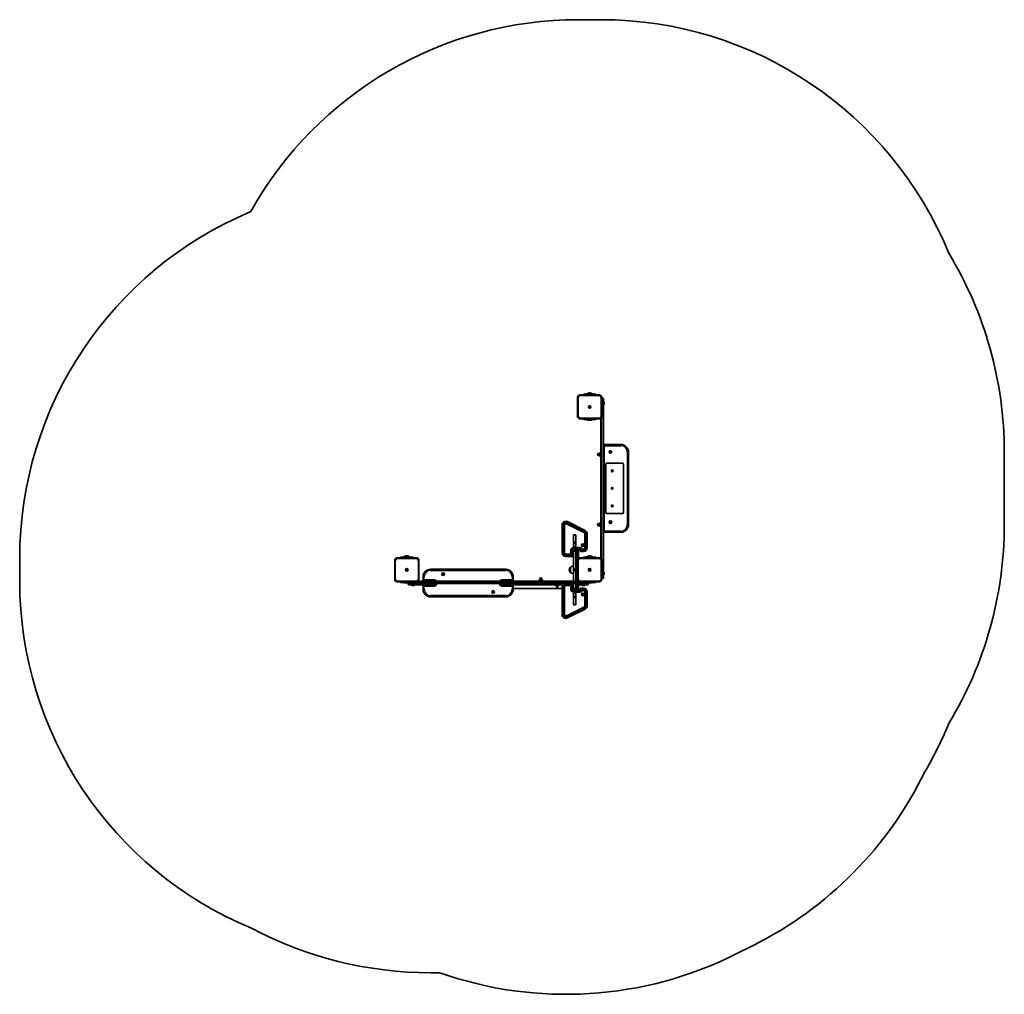
# Model space of a CAD drawing. Units: millimetres. Extents: x -1860 to 2070, y -1796 to 2093.
import ezdxf

# ---------------------------------------------------------------- set-up
doc = ezdxf.new("R2010")
doc.units = ezdxf.units.MM
doc.layers.add('Widoczne (ISO)', color=7, linetype='Continuous', lineweight=35)
doc.layers.add('Widoczne wąskie (ISO)', color=7, linetype='Continuous', lineweight=25)

msp = doc.modelspace()

# ---------------------------------------------------------------- linework, layer by layer
at = {"layer": 'Widoczne (ISO)'}
for p, q in [((460, 2092.9), (370, 2092.9)), ((453, 595.9), (377, 595.9)), ((390, 598.4), (440, 598.4)), ((390, 598.4), (390, 595.9)), ((426.5, 599.4), (403.5, 599.4)), ((403.5, 598.4), (403.5, 599.4)), ((415.5, 603.4), (414.5, 603.4)), ((426.5, 598.4), (426.5, 599.4)), ((440, 595.9), (440, 598.4)), ((367, 585.9), (367, 509.9)), ((414.5, 548.4), (414.5, 550.6)), ((414.5, 550.6), (415.5, 550.6)), ((415.5, 550.6), (415.5, 548.4)), ((463, 509.9), (463, 585.9)), ((468, 582.9), (463, 582.9)), ((470, 580.9), (470, 549.8)), ((470, 568.4), (471.9, 568.4)), ((470, 557.4), (471.9, 557.4)), ((472.9, 567.4), (472.9, 558.4)), ((412.2, 548.4), (414.5, 548.4)), ((412.2, 547.4), (412.2, 548.4)), ((414.5, 547.4), (412.2, 547.4)), ((414.5, 548.4), (415.5, 548.4)), ((414.5, 548.4), (414.5, 547.4)), ((414.5, 545.1), (414.5, 547.4)), ((415.5, 547.4), (414.5, 547.4)), ((415.5, 545.1), (414.5, 545.1)), ((415.5, 548.4), (417.7, 548.4)), ((415.5, 548.4), (415.5, 547.4)), ((415.5, 547.4), (415.5, 545.1)), ((417.7, 547.4), (415.5, 547.4)), ((417.7, 548.4), (417.7, 547.4)), ((470, -104), (470, 549.8)), ((377, 499.9), (453, 499.9)), ((390, 499.9), (390, 497.4)), ((440, 497.4), (390, 497.4)), ((403.5, 497.4), (403.5, 496.4)), ((403.5, 496.4), (426.5, 496.4)), ((404.5, 495.4), (403.5, 496.4)), ((404.5, 495.4), (425.5, 495.4)), ((425.5, 495.4), (426.5, 496.4)), ((426.5, 497.4), (426.5, 496.4)), ((440, 497.4), (440, 499.9)), ((460, 502.7), (460, -57)), ((540, 397.9), (473, 397.9)), ((453.4, 362.4), (451.4, 362.4)), ((458.4, 363.5), (453.4, 363.5)), ((453.4, 363.5), (453.4, 359.8)), ((458.4, 359.8), (453.4, 359.8)), ((453.4, 359.8), (453.4, 354.1)), ((458.4, 354.1), (453.4, 354.1)), ((453.4, 354.1), (453.4, 352.2)), ((458.4, 366.9), (458.4, 348.9)), ((458.4, 366.9), (460, 366.9)), ((495.8, 367.5), (495.1, 368.5)), ((495.3, 369), (496.4, 369.4)), ((495.5, 366.3), (495.8, 367.5)), ((497.1, 366), (495.9, 365.9)), ((496.4, 369.4), (497, 370.5)), ((498, 365.2), (497.1, 366)), ((497.5, 370.5), (498.4, 369.8)), ((498.4, 369.8), (499.6, 369.8)), ((498.9, 366.1), (498.5, 365.3)), ((500.2, 366.7), (499, 366.3)), ((499.9, 369.4), (499.7, 368.2)), ((499.7, 368.2), (500.3, 367.2)), ((570, 77.9), (570, 367.9)), ((2070, 77.9), (2070, 367.9)), ((453.4, 353.4), (451.4, 353.4)), ((458.4, 352.2), (453.4, 352.2)), ((458.4, 348.9), (460, 348.9)), ((480, 125.9), (480, 319.8)), ((483, 322.9), (546.9, 322.9)), ((550, 319.8), (550, 125.9)), ((546.9, 122.9), (483, 122.9)), ((322.3, 81.3), (392.3, 46.3)), ((396.7, 55), (326.7, 90)), ((453.4, 82.4), (451.4, 82.4)), ((453.4, 82.9), (453.4, 77.9)), ((458.4, 82.9), (453.4, 82.9)), ((458.4, 86.9), (458.4, 68.9)), ((458.4, 86.9), (460, 86.9)), ((495.8, 87.5), (495.1, 88.5)), ((495.3, 89), (496.4, 89.4)), ((495.5, 86.3), (495.8, 87.5)), ((497.1, 86), (495.9, 85.9)), ((496.4, 89.4), (497, 90.5)), ((498, 85.2), (497.1, 86)), ((497.5, 90.5), (498.4, 89.8)), ((498.4, 89.8), (499.6, 89.8)), ((498.9, 86.1), (498.5, 85.3)), ((500.2, 86.7), (499, 86.3)), ((499.9, 89.4), (499.7, 88.2)), ((499.7, 88.2), (500.3, 87.2)), ((305, 76.6), (305, -34.1)), ((314.7, -34.1), (314.7, 76.6)), ((395.2, 41.6), (395.2, -14.1)), ((405, -14.1), (405, 41.6)), ((453.4, 73.4), (451.4, 73.4)), ((458.4, 77.9), (453.4, 77.9)), ((453.4, 77.9), (453.4, 72.9)), ((458.4, 72.9), (453.4, 72.9)), ((458.4, 68.9), (460, 68.9)), ((473, 47.9), (540, 47.9)), ((349.9, -6.2), (349.9, 21.8)), ((360, 37.7), (350, 37.7)), ((350, 36.7), (350, 37.7)), ((350, 8.7), (350, 36.7)), ((350, 7.7), (350, 8.7)), ((350, 7.7), (360, 7.7)), ((350, 7.7), (350, 4.7)), ((350, -6.9), (350, 4.7)), ((360, 37.7), (360, 36.7)), ((360, 36.7), (360, 8.7)), ((360, 8.7), (360, 7.7)), ((360, 4.7), (360, 7.7)), ((360, 5.9), (360.1, 5.9)), ((360, -6.9), (360, 4.7)), ((360.1, 21.8), (360.1, -6.2)), ((339.2, -26.2), (339.2, -36.3)), ((349, -46.1), (349, -26.2)), ((350, -23.9), (350, -27.3)), ((350, -27.3), (350, -147.1)), ((352, -23.1), (374, -23.1)), ((374, -13.4), (352, -13.4)), ((357, -9.3), (353, -9.3)), ((360, -27.3), (360, -23.1)), ((364, -24.1), (360, -24.1)), ((360, -33.3), (360, -27.3)), ((360, -37.5), (360, -33.3)), ((360, -147.1), (360, -37.5)), ((376.2, -24.1), (364, -24.1)), ((365.2, -27.1), (364.7, -27.1)), ((365.2, -28.6), (364.7, -28.6)), ((370, -31.9), (370, -33.3)), ((370, -33.3), (370, -37.5)), ((370, -37.5), (370, -57)), ((380.1, -29.1), (390, -29.1)), ((385.1, -4), (386, -3.2)), ((386, -5.2), (385.1, -4.5)), ((386, -3.2), (386.1, -2)), ((386.2, -6.4), (386, -5.2)), ((390, -19.4), (386.4, -19.4)), ((386.5, -1.7), (387.7, -2.1)), ((387.8, -6.1), (386.7, -6.6)), ((387.7, -2.1), (388.8, -1.7)), ((388.9, -6.5), (387.8, -6.1)), ((389.2, -1.9), (389.4, -3.1)), ((389.4, -3.1), (390.4, -3.8)), ((389.5, -5.3), (389.4, -6.3)), ((390.4, -4.3), (389.5, -5.1)), ((-1860, -57.1), (-1860, -147.1)), ((-363, -64.1), (-363, -140.1)), ((-277, -54.1), (-353, -54.1)), ((-340, -51.6), (-290, -51.6)), ((-340, -51.6), (-340, -54.1)), ((-303.5, -50.6), (-326.5, -50.6)), ((-326.5, -51.6), (-326.5, -50.6)), ((-314.5, -46.6), (-315.5, -46.6)), ((-303.5, -51.6), (-303.5, -50.6)), ((-290, -54.1), (-290, -51.6)), ((-267, -140.1), (-267, -64.1)), ((336.2, -39.4), (320, -39.4)), ((320, -49.1), (345.9, -49.1)), ((367, -64.1), (367, -140.1)), ((453, -54.1), (377, -54.1)), ((390, -51.6), (440, -51.6)), ((390, -51.6), (390, -54.1)), ((426.5, -50.6), (403.5, -50.6)), ((403.5, -51.6), (403.5, -50.6)), ((415.5, -46.6), (414.5, -46.6)), ((426.5, -51.6), (426.5, -50.6)), ((440, -54.1), (440, -51.6)), ((463, -140.1), (463, -64.1)), ((-317.7, -101.6), (-315.5, -101.6)), ((-317.7, -102.6), (-317.7, -101.6)), ((-315.5, -102.6), (-317.7, -102.6)), ((-315.5, -101.6), (-315.5, -99.4)), ((-315.5, -99.4), (-314.5, -99.4)), ((-315.5, -101.6), (-314.5, -101.6)), ((-315.5, -101.6), (-315.5, -102.6)), ((-315.5, -104.9), (-315.5, -102.6)), ((-314.5, -102.6), (-315.5, -102.6)), ((-314.5, -104.9), (-315.5, -104.9)), ((-314.5, -99.4), (-314.5, -101.6)), ((-314.5, -101.6), (-312.2, -101.6)), ((-314.5, -101.6), (-314.5, -102.6)), ((-314.5, -102.6), (-314.5, -104.9)), ((-312.2, -102.6), (-314.5, -102.6)), ((-312.2, -101.6), (-312.2, -102.6)), ((80, -99.9), (-220, -99.9)), ((-171.7, -118.4), (-171.6, -117.2)), ((-171.1, -117), (-170, -117.4)), ((-170, -117.4), (-168.9, -117)), ((-168.4, -117.2), (-168.3, -118.4)), ((333.3, -101.8), (333.3, -102.4)), ((338, -91.5), (337.9, -91.5)), ((338, -112.8), (337.9, -112.8)), ((338, -91.5), (338, -112.8)), ((357.1, -106.6), (357.1, -97.6)), ((360, -96.6), (358.1, -96.6)), ((360, -107.6), (358.1, -107.6)), ((412.2, -101.6), (414.5, -101.6)), ((412.2, -102.6), (412.2, -101.6)), ((414.5, -102.6), (412.2, -102.6)), ((414.5, -101.6), (414.5, -99.4)), ((414.5, -99.4), (415.5, -99.4)), ((414.5, -101.6), (415.5, -101.6)), ((414.5, -101.6), (414.5, -102.6)), ((414.5, -104.9), (414.5, -102.6)), ((415.5, -102.6), (414.5, -102.6)), ((415.5, -104.9), (414.5, -104.9)), ((415.5, -99.4), (415.5, -101.6)), ((415.5, -101.6), (417.7, -101.6)), ((415.5, -101.6), (415.5, -102.6)), ((415.5, -102.6), (415.5, -104.9)), ((417.7, -102.6), (415.5, -102.6)), ((417.7, -101.6), (417.7, -102.6)), ((470, -104), (470, -135.1)), ((470, -111.6), (471.9, -111.6)), ((472.9, -112.6), (472.9, -121.6)), ((-353, -150.1), (-277, -150.1)), ((-340, -150.1), (-340, -152.6)), ((-310, -152.6), (-340, -152.6)), ((-326.5, -152.6), (-326.5, -153.6)), ((-326.5, -153.6), (-310, -153.6)), ((-325.5, -154.6), (-326.5, -153.6)), ((-325.5, -154.6), (-310, -154.6)), ((-310, -150.1), (-310, -155.1)), ((-310, -155.1), (-310, -157.4)), ((-280, -157.1), (-308, -157.1)), ((-295.5, -157.1), (-295.5, -159)), ((-284.5, -157.1), (-284.5, -159)), ((-280, -157.1), (380, -157.1)), ((369.9, -147.1), (-269.9, -147.1)), ((-250, -129.9), (-250, -144.2)), ((-199.9, -157.1), (-199.9, -159.5)), ((-172.7, -119.1), (-171.7, -118.4)), ((-171.7, -120.4), (-172.7, -119.7)), ((-171.6, -121.6), (-171.7, -120.4)), ((-170, -121.4), (-171.1, -121.8)), ((-168.9, -121.8), (-170, -121.4)), ((-168.3, -120.4), (-168.4, -121.6)), ((-167.3, -119.7), (-168.3, -120.4)), ((-168.1, -118.6), (-167.3, -119.1)), ((59.8, -159.5), (59.8, -157.1)), ((110, -144.2), (110, -129.9)), ((211, -145.5), (229, -145.5)), ((211, -147.1), (211, -145.5)), ((220, -140.5), (215, -140.5)), ((215, -145.5), (215, -140.5)), ((215.5, -140.5), (215.5, -138.5)), ((225, -140.5), (220, -140.5)), ((220, -145.5), (220, -140.5)), ((224.5, -140.5), (224.5, -138.5)), ((225, -145.5), (225, -140.5)), ((229, -147.1), (229, -145.5)), ((350, -157.1), (350, -177)), ((360, -166.8), (360, -157.1)), ((370, -157.1), (370, -166.8)), ((377, -150.1), (453, -150.1)), ((408, -157.1), (380, -157.1)), ((384.5, -157.1), (384.5, -159)), ((395.5, -157.1), (395.5, -159)), ((410, -155.1), (410, -150.1)), ((440, -152.6), (410, -152.6)), ((410, -153.6), (426.5, -153.6)), ((410, -154.6), (425.5, -154.6)), ((410, -157.4), (410, -155.1)), ((425.5, -154.6), (426.5, -153.6)), ((426.5, -152.6), (426.5, -153.6)), ((440, -152.6), (440, -150.1)), ((463, -137.1), (468, -137.1)), ((470, -122.6), (471.9, -122.6)), ((-280, -162.1), (-305.3, -162.1)), ((-295.5, -162.1), (-295.5, -164)), ((-285.5, -160), (-294.5, -160)), ((-285.5, -165), (-294.5, -165)), ((-284.5, -162.1), (-284.5, -164)), ((-280, -162.1), (-262.4, -162.1)), ((-244.6, -162.1), (-262.4, -162.1)), ((-250, -165.6), (-250, -179.9)), ((-202.9, -162.5), (-247, -162.5)), ((-244.6, -162.1), (-204.3, -162.1)), ((-204.3, -162.1), (-201.4, -162.1)), ((27.3, -190.1), (28.3, -189.4)), ((28.3, -191.4), (27.3, -190.7)), ((28.3, -189.4), (28.4, -188.2)), ((28.4, -192.6), (28.3, -191.4)), ((28.9, -188), (30, -188.4)), ((30, -192.4), (28.9, -192.8)), ((30, -188.4), (31.1, -188)), ((31.1, -192.8), (30, -192.4)), ((31.6, -188.2), (31.7, -189.4)), ((31.7, -191.4), (31.6, -192.6)), ((32.7, -190.7), (31.7, -191.4)), ((31.9, -189.6), (32.7, -190.1)), ((61.4, -162.1), (64.3, -162.1)), ((106.9, -162.5), (62.9, -162.5)), ((64.3, -162.1), (104.6, -162.1)), ((89.2, -162.1), (89.2, -162.5)), ((122.4, -162.1), (104.6, -162.1)), ((110, -179.9), (110, -165.6)), ((281.9, -177.1), (110, -177.1)), ((122.4, -162.1), (307.3, -162.1)), ((282.8, -167.1), (279.7, -167.1)), ((281.3, -167.1), (281.3, -162.1)), ((282.4, -177.1), (281.9, -177.1)), ((282.4, -177.1), (285.7, -177.1)), ((282.8, -167.1), (284.4, -167.1)), ((284.4, -175.1), (284.4, -167.1)), ((284.4, -167.1), (288.1, -167.1)), ((287.1, -177.1), (285.7, -177.1)), ((305, -177.1), (287.1, -177.1)), ((291.2, -167.1), (288.1, -167.1)), ((305, -170.1), (305, -280.9)), ((314.7, -280.9), (314.7, -170.1)), ((320, -164.9), (336.2, -164.9)), ((339.2, -167.9), (339.2, -178.1)), ((349, -178.1), (349, -158.2)), ((349, -162.1), (350, -162.1)), ((350, -177), (350, -180.3)), ((374, -181.1), (352, -181.1)), ((352, -190.9), (374, -190.9)), ((353, -195), (357, -195)), ((360, -170.9), (360, -166.8)), ((360, -177), (360, -170.9)), ((360, -181.1), (360, -177)), ((365.2, -175.7), (364.7, -175.7)), ((365.2, -177.1), (364.7, -177.1)), ((370, -162.1), (380, -162.1)), ((370, -166.8), (370, -170.9)), ((370, -170.9), (370, -172.4)), ((405.2, -162.1), (380, -162.1)), ((390, -175.1), (380.1, -175.1)), ((384.5, -162.1), (384.5, -164)), ((394.5, -160), (385.5, -160)), ((394.5, -165), (385.5, -165)), ((386.4, -184.9), (390, -184.9)), ((395.2, -190.1), (395.2, -245.9)), ((395.5, -162.1), (395.5, -164)), ((405, -245.9), (405, -190.1)), ((-220, -209.9), (80, -209.9)), ((349.9, -226.1), (349.9, -198)), ((350, -208.9), (350, -197.4)), ((350, -208.9), (350, -212)), ((360, -212), (350, -212)), ((350, -213), (350, -212)), ((350, -241), (350, -213)), ((360, -208.9), (360, -197.4)), ((360, -212), (360, -208.9)), ((360, -212), (360, -213)), ((360, -213), (360, -241)), ((360.1, -198), (360.1, -226.1)), ((385.1, -200), (386, -199.2)), ((386, -201.2), (385.1, -200.5)), ((386, -199.2), (386.1, -198)), ((386.2, -202.4), (386, -201.2)), ((386.5, -197.7), (387.7, -198.1)), ((387.8, -202.1), (386.7, -202.6)), ((387.7, -198.1), (388.8, -197.7)), ((388.9, -202.5), (387.8, -202.1)), ((389.2, -197.9), (389.4, -199.1)), ((389.4, -199.1), (390.4, -199.8)), ((389.5, -201.3), (389.4, -202.3)), ((390.4, -200.3), (389.5, -201.1)), ((392.3, -250.6), (322.3, -285.6)), ((326.7, -294.3), (396.7, -259.3)), ((350, -242), (350, -241)), ((350, -242), (360, -242)), ((360, -241), (360, -242)), ((997.5, -1635.9), (1067.5, -1600.9)), ((-220, -1709.9), (-183.1, -1709.9))]:
    msp.add_line(p, q, dxfattribs=at)
for centre, radius in [((415, 547.9), 5), ((415, 547.9), 5), ((497.7, 367.9), 5.25), ((505, 292.9), 3.5), ((505, 222.9), 3.5), ((505, 152.9), 3.5), ((497.7, 87.9), 5.25), ((387.7, -4.1), 5.25), ((-315, -102.1), 5), ((-315, -102.1), 5), ((-170, -119.4), 5.25), ((415, -102.1), 5), ((415, -102.1), 5), ((30, -190.4), 5.25), ((387.7, -200.1), 5.25)]:
    msp.add_circle(centre, radius, dxfattribs=at)
for centre, radius, start, end in [((370, 592.9), 1500, 90, 150.6972), ((460, 592.9), 1500, 22.2834, 90), ((-360, -57.1), 1500, 112.6672, 180), ((540, 367.9), 1530, 0, 31.2526), ((377, 585.9), 10, 90, 180), ((414.5, 586.4), 17, 90, 130.1633), ((415.5, 586.4), 17, 49.8367, 90), ((453, 585.9), 10, 0, 90), ((468, 580.9), 2, 0, 90), ((471.9, 567.4), 1, 0, 90), ((471.9, 558.4), 1, 270, 0), ((377, 509.9), 10, 180, 270), ((453, 509.9), 10, 270, 0), ((473, 394.9), 3, 90, 180), ((540, 367.9), 30, 0, 90), ((451.4, 357.9), 4.5, 90, 270), ((499.1, 366.2), 0.189, 108.7763, 195.7285), ((483, 319.8), 3.05, 90, 180), ((546.9, 319.8), 3.05, 0, 90), ((483, 125.9), 3.05, 180, 270), ((546.9, 125.9), 3.05, 270, 0), ((320, 76.6), 15, 63.4349, 180), ((320, 76.6), 5.25, 63.4349, 180), ((451.4, 77.9), 4.5, 90, 270), ((499.1, 86.2), 0.189, 108.7763, 195.7285), ((390, 41.6), 5.25, 0, 63.4349), ((390, 41.6), 15, 0, 63.4349), ((473, 50.9), 3, 180, 270), ((540, 77.9), 30, 270, 0), ((540, 77.9), 1530, 328.7474, 0), ((353, 21.8), 3.05, 167.2675, 180), ((357, 21.8), 3.05, 0, 12.7325), ((320, -34.1), 15, 180, 270), ((320, -34.1), 5.25, 180, 270), ((336.2, -36.3), 3.05, 270, 0), ((352, -26.2), 12.8, 90, 180), ((352, -26.2), 3.05, 90, 180), ((353, -6.2), 3.05, 180, 270), ((357, -6.2), 3.05, 270, 0), ((364.7, -31.9), 4.75, 90, 180), ((364.7, -33.3), 4.75, 90, 180), ((365.2, -31.9), 4.75, 0, 90), ((365.2, -33.3), 4.75, 0, 90), ((374, -26.2), 12.8, 38.4222, 90), ((374, -26.2), 3.05, 0.9393, 90), ((380.1, -26.1), 3.05, 180.9393, 270), ((386.4, -16.3), 3.05, 218.4222, 270), ((389.6, -5.2), 0.189, 129.8935, 216.8456), ((390, -14.1), 5.25, 270, 0), ((390, -14.1), 15, 270, 0), ((-353, -64.1), 10, 90, 180), ((-315.5, -63.6), 17, 90, 130.1633), ((-314.5, -63.6), 17, 49.8367, 90), ((-277, -64.1), 10, 0, 90), ((345.9, -46.1), 3.05, 270, 0), ((377, -64.1), 10, 90, 180), ((414.5, -63.6), 17, 90, 130.1633), ((415.5, -63.6), 17, 49.8367, 90), ((453, -64.1), 10, 0, 90), ((-220, -129.9), 30, 90, 180), ((80, -129.9), 30, 0, 90), ((348.3, -101.8), 15, 138.0408, 180), ((348.3, -102.4), 15, 180, 221.9592), ((337.9, -92.5), 1, 90, 138.0408), ((337.9, -111.8), 1, 221.9592, 270), ((351.2, -109.1), 22, 93.062, 126.7891), ((351.2, -95.2), 22, 233.2109, 266.938), ((358.1, -97.6), 1, 90, 180), ((358.1, -106.6), 1, 180, 270), ((471.9, -112.6), 1, 0, 90), ((-360, -147.1), 1500, 180, 247.4591), ((-353, -140.1), 10, 180, 270), ((-308, -155.1), 2, 180, 270), ((-277, -140.1), 10, 270, 0), ((-247, -144.2), 3.05, 180, 254.4285), ((-168.1, -118.4), 0.189, 188.262, 275.2141), ((106.9, -144.2), 3.05, 285.5715, 0), ((220, -138.5), 4.5, 0, 180), ((320, -170.1), 15, 119.9264, 180), ((345.9, -158.2), 3.05, 0, 20.1368), ((377, -140.1), 10, 180, 270), ((408, -155.1), 2, 270, 0), ((453, -140.1), 10, 270, 0), ((468, -135.1), 2, 270, 0), ((471.9, -121.6), 1, 270, 0), ((-305.3, -157.4), 4.75, 180, 270), ((-294.5, -159), 1, 180, 270), ((-294.5, -164), 1, 180, 270), ((-285.5, -159), 1, 270, 0), ((-285.5, -164), 1, 270, 0), ((-247, -165.6), 3.05, 90, 180), ((-220, -179.9), 30, 180, 270), ((-202.9, -159.5), 3.05, 270, 0), ((31.9, -189.4), 0.189, 188.262, 275.2141), ((62.9, -159.5), 3.05, 180, 270), ((80, -179.9), 30, 270, 0), ((106.9, -165.6), 3.05, 0, 90), ((282.4, -175.1), 2, 270, 0), ((320, -170.1), 5.25, 90, 180), ((336.2, -167.9), 3.05, 0, 90), ((352, -178.1), 12.8, 180, 270), ((349, -175.1), 2, 270, 300), ((352, -178.1), 3.05, 180, 270), ((353, -198), 3.05, 90, 180), ((357, -198), 3.05, 0, 90), ((364.7, -170.9), 4.75, 180, 270), ((364.7, -172.4), 4.75, 180, 270), ((365.2, -170.9), 4.75, 270, 0), ((365.2, -172.4), 4.75, 270, 0), ((374, -178.1), 3.05, 270, 359.0607), ((374, -178.1), 12.8, 270, 321.5778), ((380.1, -178.2), 3.05, 90, 179.0607), ((386.4, -187.9), 3.05, 90, 141.5778), ((385.5, -159), 1, 180, 270), ((385.5, -164), 1, 180, 270), ((390, -190.1), 15, 0, 90), ((390, -190.1), 5.25, 0, 90), ((394.5, -159), 1, 270, 0), ((394.5, -164), 1, 270, 0), ((405.2, -157.4), 4.75, 270, 0), ((353, -226.1), 3.05, 180, 192.7325), ((357, -226.1), 3.05, 347.2675, 0), ((389.6, -201.2), 0.189, 129.8935, 216.8456), ((390, -245.9), 5.25, 296.5651, 0), ((390, -245.9), 15, 296.5651, 0), ((320, -280.9), 15, 180, 296.5651), ((320, -280.9), 5.25, 180, 296.5651), ((460, -147.1), 1500, 329.494, 337.7166), ((390, -245.9), 1515, 296.5651, 334.0597), ((-220, -179.9), 1530, 242.1389, 270), ((320, -280.9), 1515, 250.6057, 296.5651)]:
    msp.add_arc(centre, radius, start, end, dxfattribs=at)
for points in [[(494.9, 368.9), (495, 368.9), (495.2, 369), (495.3, 369)], [(495.1, 368.5), (495.1, 368.6), (495, 368.7), (494.9, 368.9)], [(495.5, 365.9), (495.5, 366.1), (495.5, 366.2), (495.5, 366.3)], [(495.9, 365.9), (495.7, 365.9), (495.6, 365.9), (495.5, 365.9)], [(497, 370.5), (497.1, 370.6), (497.1, 370.7), (497.2, 370.8)], [(497.2, 370.8), (497.3, 370.7), (497.4, 370.6), (497.5, 370.5)], [(498.3, 364.9), (498.2, 365), (498.1, 365.1), (498, 365.2)], [(498.5, 365.3), (498.4, 365.2), (498.4, 365), (498.3, 364.9)], [(499.6, 369.8), (499.7, 369.8), (499.9, 369.8), (500, 369.8)], [(500, 369.8), (500, 369.7), (500, 369.5), (499.9, 369.4)], [(500.6, 366.9), (500.4, 366.8), (500.3, 366.8), (500.2, 366.7)], [(500.3, 367.2), (500.4, 367.1), (500.5, 367), (500.6, 366.9)], [(494.9, 88.9), (495, 88.9), (495.2, 89), (495.3, 89)], [(495.1, 88.5), (495.1, 88.6), (495, 88.7), (494.9, 88.9)], [(495.5, 85.9), (495.5, 86.1), (495.5, 86.2), (495.5, 86.3)], [(495.9, 85.9), (495.7, 85.9), (495.6, 85.9), (495.5, 85.9)], [(497, 90.5), (497.1, 90.6), (497.1, 90.7), (497.2, 90.8)], [(497.2, 90.8), (497.3, 90.7), (497.4, 90.6), (497.5, 90.5)], [(498.3, 84.9), (498.2, 85), (498.1, 85.1), (498, 85.2)], [(498.5, 85.3), (498.4, 85.2), (498.4, 85), (498.3, 84.9)], [(499.6, 89.8), (499.7, 89.8), (499.9, 89.8), (500, 89.8)], [(500, 89.8), (500, 89.7), (500, 89.5), (499.9, 89.4)], [(500.6, 86.9), (500.4, 86.8), (500.3, 86.8), (500.2, 86.7)], [(500.3, 87.2), (500.4, 87.1), (500.5, 87), (500.6, 86.9)], [(384.7, -4.2), (384.8, -4.1), (385, -4), (385.1, -4)], [(385.1, -4.5), (385, -4.4), (384.9, -4.3), (384.7, -4.2)], [(386.1, -2), (386.1, -1.9), (386.1, -1.7), (386.2, -1.6)], [(386.2, -1.6), (386.3, -1.6), (386.4, -1.7), (386.5, -1.7)], [(386.3, -6.8), (386.3, -6.6), (386.3, -6.5), (386.2, -6.4)], [(386.7, -6.6), (386.6, -6.7), (386.4, -6.7), (386.3, -6.8)], [(388.8, -1.7), (388.9, -1.6), (389, -1.6), (389.2, -1.5)], [(389.3, -6.7), (389.2, -6.6), (389, -6.6), (388.9, -6.5)], [(389.2, -1.5), (389.2, -1.6), (389.2, -1.8), (389.2, -1.9)], [(389.4, -6.3), (389.3, -6.4), (389.3, -6.5), (389.3, -6.7)], [(390.4, -3.8), (390.5, -3.9), (390.6, -4), (390.7, -4)], [(390.7, -4), (390.6, -4.1), (390.5, -4.2), (390.4, -4.3)], [(-171.6, -117.2), (-171.5, -117.1), (-171.5, -116.9), (-171.5, -116.8)], [(-171.5, -116.8), (-171.4, -116.9), (-171.2, -116.9), (-171.1, -117)], [(-168.9, -117), (-168.8, -116.9), (-168.6, -116.9), (-168.5, -116.8)], [(-168.5, -116.8), (-168.5, -116.9), (-168.5, -117.1), (-168.4, -117.2)], [(-173, -119.4), (-172.9, -119.3), (-172.8, -119.2), (-172.7, -119.1)], [(-172.7, -119.7), (-172.8, -119.6), (-172.9, -119.5), (-173, -119.4)], [(-171.5, -122), (-171.5, -121.9), (-171.5, -121.7), (-171.6, -121.6)], [(-171.1, -121.8), (-171.2, -121.9), (-171.4, -121.9), (-171.5, -122)], [(-168.5, -122), (-168.6, -121.9), (-168.8, -121.9), (-168.9, -121.8)], [(-168.4, -121.6), (-168.5, -121.7), (-168.5, -121.9), (-168.5, -122)], [(-167.3, -119.1), (-167.2, -119.2), (-167.1, -119.3), (-167, -119.4)], [(-167, -119.4), (-167.1, -119.5), (-167.2, -119.6), (-167.3, -119.7)], [(27, -190.4), (27.1, -190.3), (27.2, -190.2), (27.3, -190.1)], [(27.3, -190.7), (27.2, -190.6), (27.1, -190.5), (27, -190.4)], [(28.4, -188.2), (28.5, -188.1), (28.5, -187.9), (28.5, -187.8)], [(28.5, -193), (28.5, -192.9), (28.5, -192.7), (28.4, -192.6)], [(28.5, -187.8), (28.6, -187.9), (28.8, -187.9), (28.9, -188)], [(28.9, -192.8), (28.8, -192.9), (28.6, -192.9), (28.5, -193)], [(31.1, -188), (31.2, -187.9), (31.4, -187.9), (31.5, -187.8)], [(31.5, -193), (31.4, -192.9), (31.2, -192.9), (31.1, -192.8)], [(31.5, -187.8), (31.5, -187.9), (31.5, -188.1), (31.6, -188.2)], [(31.6, -192.6), (31.5, -192.7), (31.5, -192.9), (31.5, -193)], [(32.7, -190.1), (32.8, -190.2), (32.9, -190.3), (33, -190.4)], [(33, -190.4), (32.9, -190.5), (32.8, -190.6), (32.7, -190.7)], [(384.7, -200.2), (384.8, -200.1), (385, -200), (385.1, -200)], [(385.1, -200.5), (385, -200.4), (384.9, -200.3), (384.7, -200.2)], [(386.1, -198), (386.1, -197.9), (386.1, -197.7), (386.2, -197.6)], [(386.2, -197.6), (386.3, -197.6), (386.4, -197.7), (386.5, -197.7)], [(386.3, -202.8), (386.3, -202.6), (386.3, -202.5), (386.2, -202.4)], [(386.7, -202.6), (386.6, -202.7), (386.4, -202.7), (386.3, -202.8)], [(388.8, -197.7), (388.9, -197.6), (389, -197.6), (389.2, -197.5)], [(389.3, -202.7), (389.2, -202.6), (389, -202.6), (388.9, -202.5)], [(389.2, -197.5), (389.2, -197.6), (389.2, -197.8), (389.2, -197.9)], [(389.4, -202.3), (389.3, -202.4), (389.3, -202.5), (389.3, -202.7)], [(390.4, -199.8), (390.5, -199.9), (390.6, -200), (390.7, -200)], [(390.7, -200), (390.6, -200.1), (390.5, -200.2), (390.4, -200.3)]]:
    msp.add_open_spline(points, degree=3, dxfattribs=at)
at = {"layer": 'Widoczne wąskie (ISO)'}
for p, q in [((377, 595.9), (377, 592.9)), ((377, 592.9), (453, 592.9)), ((453, 595.9), (453, 592.9)), ((367, 585.9), (370, 585.9)), ((370, 509.9), (370, 585.9)), ((460, 585.9), (460, 509.9)), ((463, 585.9), (460, 585.9)), ((468, 549.5), (468, 582.9)), ((471.9, 557.4), (471.9, 568.4)), ((463, 549.5), (468, 549.5)), ((468, 549.5), (468, -103.8)), ((367, 509.9), (370, 509.9)), ((453, 502.9), (377, 502.9)), ((377, 499.9), (377, 502.9)), ((453, 499.9), (453, 502.9)), ((460, 509.9), (463, 509.9)), ((462, -59.8), (462, 505.5)), ((474.7, 393.1), (470, 394.9)), ((473, 397.9), (474.7, 393.1)), ((474.7, 393.1), (540, 393.1)), ((474.7, 52.6), (474.7, 393.1)), ((540, 397.9), (540, 393.1)), ((451.4, 362.4), (451.4, 353.4)), ((570, 367.9), (565.2, 367.9)), ((565.2, 367.9), (565.2, 77.9)), ((326.7, 90), (324.6, 85.8)), ((324.6, 85.8), (394.6, 50.8)), ((451.4, 82.4), (451.4, 73.4)), ((305, 76.6), (309.7, 76.6)), ((309.7, -34.1), (309.7, 76.6)), ((396.7, 55), (394.6, 50.8)), ((405, 41.6), (400.2, 41.6)), ((400.2, 41.6), (400.2, -14.1)), ((470, 50.9), (474.7, 52.6)), ((474.7, 52.6), (473, 47.9)), ((540, 52.6), (474.7, 52.6)), ((540, 47.9), (540, 52.6)), ((570, 77.9), (565.2, 77.9)), ((350, 36.7), (360, 36.7)), ((360, 8.7), (350, 8.7)), ((350, 4.7), (360, 4.7)), ((305, -34.1), (309.7, -34.1)), ((349, -26.2), (344.2, -26.2)), ((344.2, -26.2), (344.2, -44.4)), ((350, -27.3), (360, -27.3)), ((352, -23.1), (352, -18.4)), ((374, -18.4), (352, -18.4)), ((364, -23.1), (364, -24.1)), ((364.7, -27.1), (364.7, -28.6)), ((364.7, -28.6), (364.7, -34.6)), ((364.7, -34.6), (364.7, -147.1)), ((364.7, -34.6), (365.2, -34.6)), ((365.2, -28.6), (365.2, -27.1)), ((365.2, -34.6), (365.2, -28.6)), ((365.2, -147.1), (365.2, -34.6)), ((374, -23.1), (374, -18.4)), ((390, -24.4), (381.5, -24.4)), ((390, -29.1), (390, -24.4)), ((405, -14.1), (400.2, -14.1)), ((-363, -64.1), (-360, -64.1)), ((-360, -140.1), (-360, -64.1)), ((-353, -54.1), (-353, -57.1)), ((-353, -57.1), (-277, -57.1)), ((-277, -54.1), (-277, -57.1)), ((-270, -64.1), (-270, -140.1)), ((-267, -64.1), (-270, -64.1)), ((320, -44.4), (320, -49.1)), ((344.2, -44.4), (320, -44.4)), ((344.2, -44.4), (349, -46.1)), ((345.9, -49.1), (344.2, -44.4)), ((367, -64.1), (370, -64.1)), ((370, -140.1), (370, -64.1)), ((377, -54.1), (377, -57.1)), ((377, -57.1), (453, -57.1)), ((453, -54.1), (453, -57.1)), ((460, -64.1), (460, -140.1)), ((463, -64.1), (460, -64.1)), ((-220, -99.9), (-220, -104.6)), ((-220, -104.6), (80, -104.6)), ((80, -99.9), (80, -104.6)), ((337.2, -112.5), (337.2, -91.8)), ((337.9, -91.5), (337.9, -112.8)), ((358.1, -96.6), (358.1, -107.6)), ((468, -103.8), (463, -103.8)), ((468, -137.1), (468, -103.8)), ((471.9, -122.6), (471.9, -111.6)), ((-363, -140.1), (-360, -140.1)), ((-277, -147.1), (-353, -147.1)), ((-353, -150.1), (-353, -147.1)), ((-310, -155.1), (-280, -155.1)), ((-280, -155.1), (-280, -150.1)), ((-280, -155.1), (-280, -157.1)), ((380, -155.1), (-280, -155.1)), ((-280, -157.4), (-280, -157.1)), ((-277, -150.1), (-277, -147.1)), ((-272.6, -149.1), (372.6, -149.1)), ((-270, -140.1), (-267, -140.1)), ((-262.4, -157.1), (-262.4, -157.4)), ((-250, -129.9), (-245.3, -129.9)), ((-250, -144.2), (-245.3, -142.5)), ((-245.3, -142.5), (-246.9, -147.1)), ((-245.3, -142.5), (-245.3, -129.9)), ((-202.9, -142.5), (-245.3, -142.5)), ((-241.2, -157.4), (-241.2, -157.1)), ((-202.9, -147.1), (-202.9, -142.5)), ((-200.9, -157.1), (-200.9, -157.4)), ((-195.1, -159.5), (-195.1, -157.1)), ((55.1, -157.1), (55.1, -159.5)), ((60.9, -157.4), (60.9, -157.1)), ((105.2, -142.5), (62.9, -142.5)), ((62.9, -147.1), (62.9, -142.5)), ((101.2, -157.1), (101.2, -157.4)), ((110, -129.9), (105.2, -129.9)), ((105.2, -129.9), (105.2, -142.5)), ((105.2, -142.5), (110, -144.2)), ((106.9, -147.1), (105.2, -142.5)), ((122.4, -157.4), (122.4, -157.1)), ((224.5, -138.5), (215.5, -138.5)), ((320, -157.1), (320, -159.9)), ((344.2, -159.9), (345.2, -157.1)), ((364.7, -157.1), (364.7, -169.6)), ((365.2, -169.6), (365.2, -157.1)), ((367, -140.1), (370, -140.1)), ((453, -147.1), (377, -147.1)), ((377, -150.1), (377, -147.1)), ((380, -150.1), (380, -155.1)), ((380, -155.1), (380, -157.1)), ((380, -155.1), (410, -155.1)), ((380, -157.1), (380, -157.4)), ((453, -150.1), (453, -147.1)), ((460, -140.1), (463, -140.1)), ((-310, -157.4), (-295.5, -157.4)), ((-295.5, -159), (-284.5, -159)), ((-295.5, -164), (-284.5, -164)), ((-284.5, -157.4), (-280, -157.4)), ((-262.4, -157.4), (-280, -157.4)), ((-280, -157.4), (-280, -162.1)), ((-262.4, -157.4), (-262.4, -162.1)), ((-262.4, -157.4), (-241.2, -157.4)), ((-245.3, -167.3), (-250, -165.6)), ((-250, -179.9), (-245.3, -179.9)), ((-247, -162.5), (-245.3, -167.3)), ((-245.3, -179.9), (-245.3, -167.3)), ((-245.3, -167.3), (-202.9, -167.3)), ((-200.9, -157.4), (-241.2, -157.4)), ((-202.9, -162.5), (-202.9, -167.3)), ((-199.9, -157.4), (-200.9, -157.4)), ((-199.9, -159.5), (-195.1, -159.5)), ((59.8, -159.5), (55.1, -159.5)), ((60.9, -157.4), (59.8, -157.4)), ((101.2, -157.4), (60.9, -157.4)), ((62.9, -162.5), (62.9, -167.3)), ((62.9, -167.3), (105.2, -167.3)), ((89.2, -162.5), (89.2, -162.1)), ((101.2, -157.4), (122.4, -157.4)), ((105.2, -167.3), (106.9, -162.5)), ((110, -165.6), (105.2, -167.3)), ((105.2, -167.3), (105.2, -179.9)), ((105.2, -179.9), (110, -179.9)), ((110, -175.1), (282.8, -175.1)), ((122.4, -157.4), (122.4, -162.1)), ((312.1, -157.4), (122.4, -157.4)), ((279.7, -162.1), (279.7, -167.1)), ((282.8, -167.1), (282.8, -175.1)), ((282.8, -175.1), (284.4, -175.1)), ((284.4, -175.1), (288.1, -175.1)), ((286.9, -162.1), (286.9, -167.1)), ((288.1, -175.1), (288.1, -167.1)), ((288.1, -175.1), (305, -175.1)), ((291.2, -167.1), (291.2, -162.1)), ((309.7, -170.1), (305, -170.1)), ((309.7, -280.9), (309.7, -170.1)), ((320, -159.9), (344.2, -159.9)), ((349, -158.2), (344.2, -159.9)), ((344.2, -159.9), (344.2, -178.1)), ((349, -178.1), (344.2, -178.1)), ((350, -157.4), (348.9, -157.4)), ((349, -175.1), (350, -175.1)), ((360, -177), (350, -177)), ((352, -181.1), (352, -185.9)), ((352, -185.9), (374, -185.9)), ((364.7, -169.6), (364.7, -175.7)), ((365.2, -169.6), (364.7, -169.6)), ((364.7, -175.7), (364.7, -177.1)), ((365.2, -175.7), (365.2, -169.6)), ((365.2, -177.1), (365.2, -175.7)), ((380, -157.4), (370, -157.4)), ((374, -181.1), (374, -185.9)), ((380, -157.4), (384.5, -157.4)), ((380, -157.4), (380, -162.1)), ((381.5, -179.9), (390, -179.9)), ((384.5, -159), (395.5, -159)), ((384.5, -164), (395.5, -164)), ((390, -175.1), (390, -179.9)), ((395.5, -157.4), (410, -157.4)), ((405, -190.1), (400.2, -190.1)), ((400.2, -190.1), (400.2, -245.9)), ((-220, -209.9), (-220, -205.1)), ((80, -205.1), (-220, -205.1)), ((80, -209.9), (80, -205.1)), ((360, -208.9), (350, -208.9)), ((350, -213), (360, -213)), ((394.6, -255), (324.6, -290)), ((360, -241), (350, -241)), ((396.7, -259.3), (394.6, -255)), ((405, -245.9), (400.2, -245.9)), ((305, -280.9), (309.7, -280.9)), ((326.7, -294.3), (324.6, -290))]:
    msp.add_line(p, q, dxfattribs=at)
for centre, radius, start, end in [((377, 585.9), 7, 90, 180), ((453, 585.9), 7, 0, 90), ((377, 509.9), 7, 180, 270), ((453, 509.9), 7, 270, 0), ((540, 367.9), 25.2, 0, 90), ((497.7, 367.9), 2.69, 165.9318, 215.0969), ((497.7, 367.9), 2.69, 105.9318, 155.0969), ((497.7, 367.9), 2.69, 225.9318, 275.0969), ((497.7, 367.9), 2.69, 45.9318, 95.0969), ((497.7, 367.9), 2.69, 285.9318, 335.0969), ((497.7, 367.9), 2.69, 345.9318, 35.0969), ((320, 76.6), 10.2, 63.4349, 180), ((497.7, 87.9), 2.69, 165.9318, 215.0969), ((497.7, 87.9), 2.69, 105.9318, 155.0969), ((497.7, 87.9), 2.69, 225.9318, 275.0969), ((497.7, 87.9), 2.69, 45.9318, 95.0969), ((497.7, 87.9), 2.69, 285.9318, 335.0969), ((497.7, 87.9), 2.69, 345.9318, 35.0969), ((390, 41.6), 10.2, 0, 63.4349), ((540, 77.9), 25.2, 270, 0), ((320, -34.1), 10.2, 180, 270), ((352, -26.2), 7.8, 90, 180), ((374, -26.2), 7.8, 13.3424, 90), ((387.7, -4.1), 2.69, 127.0489, 176.2141), ((387.7, -4.1), 2.69, 187.0489, 236.2141), ((387.7, -4.1), 2.69, 67.0489, 116.2141), ((387.7, -4.1), 2.69, 247.0489, 296.2141), ((387.7, -4.1), 2.69, 7.0489, 56.2141), ((387.7, -4.1), 2.69, 307.0489, 356.2141), ((390, -14.1), 10.2, 270, 0), ((-353, -64.1), 7, 90, 180), ((-277, -64.1), 7, 0, 90), ((377, -64.1), 7, 90, 180), ((453, -64.1), 7, 0, 90), ((-220, -129.9), 25.2, 90, 180), ((-170, -119.4), 2.69, 125.4174, 174.5826), ((-170, -119.4), 2.69, 65.4174, 114.5826), ((-170, -119.4), 2.69, 5.4174, 54.5826), ((80, -129.9), 25.2, 0, 90), ((-353, -140.1), 7, 180, 270), ((-277, -140.1), 7, 270, 0), ((-202.9, -150.3), 7.8, 23.9148, 90), ((-170, -119.4), 2.69, 185.4174, 234.5826), ((-170, -119.4), 2.69, 245.4174, 294.5826), ((-170, -119.4), 2.69, 305.4174, 354.5826), ((62.9, -150.3), 7.8, 90, 156.0852), ((377, -140.1), 7, 180, 270), ((453, -140.1), 7, 270, 0), ((-220, -179.9), 25.2, 180, 270), ((-202.9, -159.5), 7.8, 270, 0), ((30, -190.4), 2.69, 125.4174, 174.5826), ((30, -190.4), 2.69, 185.4174, 234.5826), ((30, -190.4), 2.69, 65.4174, 114.5826), ((30, -190.4), 2.69, 245.4174, 294.5826), ((30, -190.4), 2.69, 5.4174, 54.5826), ((30, -190.4), 2.69, 305.4174, 354.5826), ((62.9, -159.5), 7.8, 180, 270), ((80, -179.9), 25.2, 270, 0), ((320, -170.1), 10.2, 90, 180), ((352, -178.1), 7.8, 180, 270), ((374, -178.1), 7.8, 270, 346.6576), ((390, -190.1), 10.2, 0, 90), ((387.7, -200.1), 2.69, 127.0489, 176.2141), ((387.7, -200.1), 2.69, 187.0489, 236.2141), ((387.7, -200.1), 2.69, 67.0489, 116.2141), ((387.7, -200.1), 2.69, 247.0489, 296.2141), ((387.7, -200.1), 2.69, 7.0489, 56.2141), ((387.7, -200.1), 2.69, 307.0489, 356.2141), ((390, -245.9), 10.2, 296.5651, 0), ((320, -280.9), 10.2, 180, 296.5651)]:
    msp.add_arc(centre, radius, start, end, dxfattribs=at)
for centre, major_axis, ratio, start_param, end_param in [((468, 549.8), (2, 0), 0.110499, 4.712389, 6.283185), ((364.7, -37.5), (-4.75, 0), 0.597011, 4.712389, 6.283185), ((365.2, -37.5), (4.75, 0), 0.597011, 0, 1.570796), ((468, -104), (2, 0), 0.110499, 0, 1.570796), ((-244.6, -157.4), (0, -4.75), 0.707107, 0, 1.570796), ((-204.3, -157.4), (0, -4.75), 0.707107, 0, 1.570796), ((64.3, -157.4), (0, -4.75), 0.707107, 4.712389, 6.283185), ((104.6, -157.4), (0, -4.75), 0.707107, 4.712389, 6.283185), ((281.9, -175.1), (0, -2), 0.479565, 0, 1.570796), ((285.7, -175.1), (0, -2), 0.866025, 5.18076, 6.283185), ((287.1, -175.1), (0, -2), 0.52016, 0, 1.570796), ((364.7, -166.8), (-4.75, 0), 0.59693, 0, 1.570796), ((365.2, -166.8), (4.75, 0), 0.59693, 4.712389, 6.283185)]:
    msp.add_ellipse(centre, major_axis=major_axis, ratio=ratio, start_param=start_param, end_param=end_param, dxfattribs=at)
for points, knots in [([(381.5, -24.4), (381.4, -24.5), (381.2, -24.6), (380.5, -24.9), (380, -25.2), (379.1, -25.5), (378.8, -25.7), (378.1, -25.9), (377.8, -26), (377.4, -26.1), (377.2, -26.1), (377, -26.1), (377, -26.1), (377, -26.1)], [-0.31036, -0.31036, -0.31036, -0.31036, -0.2828171, -0.2828171, -0.20865, -0.20865, -0.1446184, -0.1446184, -0.0872187, -0.0872187, -0.0363568, -0.0363568, 0, 0, 0, 0]), ([(380.1, -29.1), (380.1, -29.1), (380.1, -29.1), (380.1, -28.9), (380.2, -28.8), (380.3, -28.3), (380.4, -28), (380.6, -27.4), (380.8, -27), (381.1, -26), (381.2, -25.5), (381.4, -24.8), (381.5, -24.6), (381.5, -24.4)], [0, 0, 0, 0, 0.0363568, 0.0363568, 0.0872187, 0.0872187, 0.1446184, 0.1446184, 0.20865, 0.20865, 0.2828171, 0.2828171, 0.31036, 0.31036, 0.31036, 0.31036]), ([(377, -178.1), (377, -178.1), (377, -178.1), (377.2, -178.2), (377.4, -178.2), (377.8, -178.3), (378.1, -178.4), (378.8, -178.6), (379.1, -178.7), (380, -179.1), (380.5, -179.3), (381.2, -179.7), (381.4, -179.8), (381.5, -179.9)], [-0.3096265, -0.3096265, -0.3096265, -0.3096265, -0.2732696, -0.2732696, -0.2224078, -0.2224078, -0.1650081, -0.1650081, -0.1009765, -0.1009765, -0.0268093, -0.0268093, 0.0007335, 0.0007335, 0.0007335, 0.0007335]), ([(381.5, -179.9), (381.5, -179.7), (381.4, -179.5), (381.2, -178.7), (381.1, -178.2), (380.8, -177.3), (380.6, -176.9), (380.4, -176.2), (380.3, -175.9), (380.2, -175.5), (380.1, -175.3), (380.1, -175.2), (380.1, -175.1), (380.1, -175.1)], [-0.0007335, -0.0007335, -0.0007335, -0.0007335, 0.0268093, 0.0268093, 0.1009765, 0.1009765, 0.1650081, 0.1650081, 0.2224078, 0.2224078, 0.2732696, 0.2732696, 0.3096265, 0.3096265, 0.3096265, 0.3096265])]:
    msp.add_open_spline(points, degree=3, knots=knots, dxfattribs=at)

doc.saveas('drawing.dxf')
